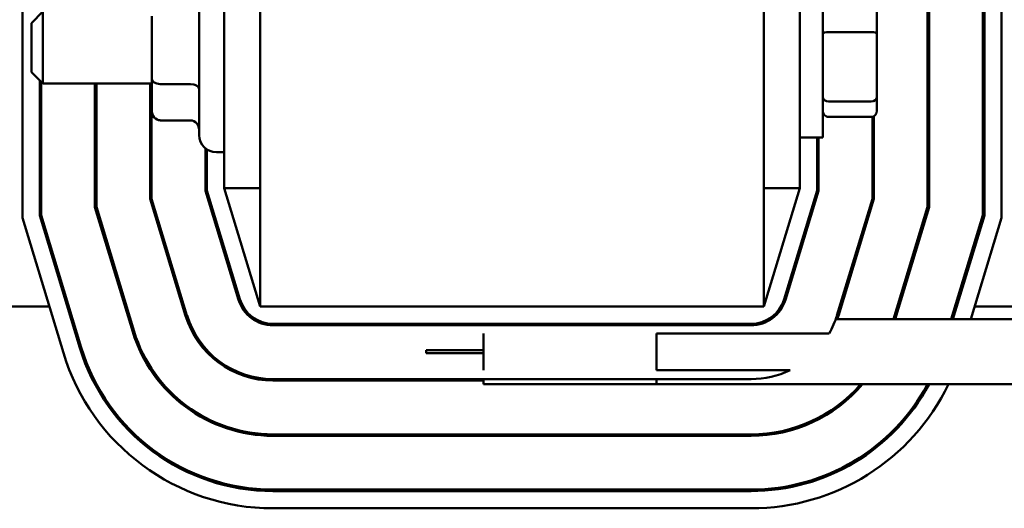
# Model space of a CAD drawing. Units: inches. Extents: x 5 to 215, y -4 to 167.
# Drawn here: x 159 to 163, y 53 to 54 of the extents above; entities that cross this region are included whole.
import ezdxf

# ---------------------------------------------------------------- set-up
doc = ezdxf.new("R2010")
doc.units = ezdxf.units.IN
doc.header["$LTSCALE"] = 10
doc.header["$MEASUREMENT"] = 0
doc.layers.add('Visible (ANSI)', color=7, linetype='Continuous', lineweight=50)

msp = doc.modelspace()

# ---------------------------------------------------------------- linework, layer by layer
at = {"layer": 'Visible (ANSI)'}
for p, q in [((160.2793, 62.3128), (160.2793, 53.3128)), ((162.0293, 53.3128), (162.0293, 62.3128)), ((159.4531, 53.6207), (159.4531, 54.8198)), ((162.7905, 54.8099), (162.7905, 53.6303)), ((162.7955, 53.6296), (162.7955, 54.8107)), ((162.8555, 54.8198), (162.8555, 53.6207)), ((162.5985, 54.7806), (162.5985, 53.6588)), ((162.6035, 53.6581), (162.6035, 54.7814)), ((160.1543, 54.7128), (160.1543, 53.7247)), ((162.1543, 53.7247), (162.1543, 54.7128)), ((160.0673, 53.9088), (160.0673, 54.5168)), ((162.2343, 53.9003), (162.2343, 54.5253)), ((162.4223, 54.2614), (162.4223, 54.4316)), ((159.4843, 54.2978), (159.5243, 54.3378)), ((159.5243, 54.3378), (159.5243, 54.0878)), ((159.4843, 54.1278), (159.4843, 54.2978)), ((159.9023, 54.3218), (159.9023, 54.1035)), ((162.4023, 54.2663), (162.2543, 54.2663)), ((162.4223, 54.0426), (162.4223, 54.2614)), ((159.4843, 54.1278), (159.5243, 54.0878)), ((159.5131, 54.099), (159.5131, 53.6296)), ((159.5181, 53.6303), (159.5181, 54.094)), ((159.9023, 54.1035), (159.9023, 53.9946)), ((159.9023, 54.0878), (159.5243, 54.0878)), ((159.7051, 54.0878), (159.7051, 53.6581)), ((159.7101, 53.6588), (159.7101, 54.0878)), ((159.8971, 54.0878), (159.8971, 53.6866)), ((159.9021, 53.6873), (159.9021, 54.0878)), ((159.9323, 54.0862), (160.0373, 54.0862)), ((162.4023, 54.0255), (162.2543, 54.0255)), ((162.4223, 53.994), (162.4223, 54.0426)), ((159.9323, 53.9599), (160.0373, 53.9599)), ((162.4023, 53.972), (162.2543, 53.972)), ((162.4065, 53.9725), (162.4065, 53.6873)), ((162.4115, 53.6866), (162.4115, 53.9745)), ((162.2343, 53.9003), (162.1543, 53.9003)), ((162.2143, 53.9003), (162.2143, 53.7158)), ((162.2193, 53.7151), (162.2193, 53.9003)), ((160.0893, 53.8624), (160.0893, 53.7151)), ((160.0943, 53.7158), (160.0943, 53.8587)), ((160.1543, 53.8488), (160.1273, 53.8488)), ((160.0893, 53.7151), (160.2042, 53.3365)), ((160.2089, 53.338), (160.0943, 53.7158)), ((160.1543, 53.7247), (160.2793, 53.3128)), ((160.2793, 53.7247), (160.1543, 53.7247)), ((162.0293, 53.3128), (162.1543, 53.7247)), ((162.0293, 53.7247), (162.1543, 53.7247)), ((162.2143, 53.7158), (162.0996, 53.338)), ((162.1044, 53.3365), (162.2193, 53.7151)), ((159.8971, 53.6866), (160.0202, 53.2807)), ((160.025, 53.2822), (159.9021, 53.6873)), ((162.4065, 53.6873), (162.2835, 53.2822)), ((162.2883, 53.2807), (162.4115, 53.6866)), ((159.7051, 53.6581), (159.8365, 53.2249)), ((159.8413, 53.2264), (159.7101, 53.6588)), ((162.5985, 53.6588), (162.4802, 53.2689)), ((162.4854, 53.2689), (162.6035, 53.6581)), ((159.5954, 53.1518), (159.4531, 53.6207)), ((159.5131, 53.6296), (159.6528, 53.1692)), ((159.6576, 53.1706), (159.5181, 53.6303)), ((162.7905, 53.6303), (162.6808, 53.2689)), ((162.686, 53.2689), (162.7955, 53.6296)), ((162.8555, 53.6207), (162.7487, 53.2689)), ((160.1543, 53.5009), (160.1543, 53.5181)), ((162.1543, 53.5181), (162.1543, 53.5009)), ((158.1543, 53.3128), (159.5465, 53.3128)), ((159.6092, 53.3128), (159.6144, 53.3128)), ((159.8099, 53.3128), (159.8151, 53.3128)), ((160.0105, 53.3128), (160.0157, 53.3128)), ((162.0293, 53.3128), (160.2793, 53.3128)), ((162.2928, 53.3128), (162.2981, 53.3128)), ((162.4935, 53.3128), (162.4987, 53.3128)), ((162.6941, 53.3128), (162.6994, 53.3128)), ((162.7621, 53.3128), (164.1543, 53.3128)), ((162.0449, 53.2689), (162.0543, 53.2689)), ((162.2792, 53.2689), (163.1565, 53.2689)), ((161.9848, 53.2528), (160.3238, 53.2528)), ((160.3238, 53.2478), (161.9848, 53.2478)), ((160.8555, 53.2493), (160.8555, 53.2478)), ((161.0555, 53.2493), (160.8555, 53.2493)), ((161.0555, 53.2528), (161.0555, 53.2478)), ((161.6565, 53.2528), (161.6565, 53.2478)), ((161.0555, 53.2193), (161.0555, 53.0922)), ((161.6565, 53.2196), (161.6565, 53.0918)), ((161.6565, 53.2196), (162.2568, 53.2196)), ((160.8555, 53.161), (161.0555, 53.161)), ((160.8555, 53.161), (160.8555, 53.1505)), ((161.0555, 53.1505), (160.8555, 53.1505)), ((162.1209, 53.0918), (161.6565, 53.0918)), ((161.9848, 53.0606), (160.3238, 53.0606)), ((160.3238, 53.0556), (161.0555, 53.0556)), ((161.0555, 53.0606), (161.0555, 53.0427)), ((161.0555, 53.0427), (161.6565, 53.0427)), ((161.6565, 53.0606), (161.6565, 53.0425)), ((161.6565, 53.0425), (163.1565, 53.0425)), ((161.9848, 52.8686), (160.3238, 52.8686)), ((160.3238, 52.8636), (161.9848, 52.8636)), ((161.9848, 52.6766), (160.3238, 52.6766)), ((160.3238, 52.6716), (161.9848, 52.6716)), ((161.9848, 52.6116), (160.3238, 52.6116))]:
    msp.add_line(p, q, dxfattribs=at)
for centre, radius, start, end in [((160.1273, 53.9088), 0.06, 180, 270), ((160.3238, 53.3728), 0.125, 196.8805, 270), ((160.3238, 53.3728), 0.12, 196.8805, 270), ((161.9848, 53.3728), 0.12, 270, 343.1195), ((161.9848, 53.3728), 0.125, 270, 343.1195), ((160.3238, 53.3728), 0.3172, 196.8805, 270), ((160.3238, 53.3728), 0.3122, 196.8805, 270), ((161.9848, 53.3728), 0.3122, 330.6161, 343.1195), ((161.9848, 53.3728), 0.3172, 340.8848, 343.1195), ((160.9043, 53.2935), 0.098, 204.5388, 207.7963), ((160.9043, 53.2935), 0.098, 333.2019, 335.4612), ((160.3238, 53.3728), 0.5092, 196.8805, 270), ((160.3238, 53.3728), 0.5042, 196.8805, 270), ((160.3238, 53.3728), 0.7012, 196.8805, 270), ((160.3238, 53.3728), 0.6962, 196.8805, 270), ((160.3238, 53.3728), 0.7612, 196.8805, 270), ((161.9848, 53.3728), 0.3122, 270, 295.8411), ((161.9848, 53.3728), 0.7612, 270, 334.284), ((161.9848, 53.3728), 0.7012, 270, 331.8982), ((161.9848, 53.3728), 0.6962, 270, 331.6783), ((161.9848, 53.3728), 0.5092, 270, 319.5601), ((161.9848, 53.3728), 0.5042, 270, 319.0741)]:
    msp.add_arc(centre, radius, start, end, dxfattribs=at)
for centre, major_axis, ratio, start_param, end_param in [((162.2543, 54.2614), (-0.02, 0), 0.244161, 4.712389, 6.283185), ((162.4023, 54.2614), (0.02, 0), 0.244161, 0, 1.570796), ((159.9323, 54.1035), (0.03, 0), 0.578221, 3.141593, 4.712389), ((160.0373, 54.0688), (-0.03, 0), 0.578221, 3.141593, 4.712389), ((162.2543, 54.0426), (-0.02, 0), 0.855309, 0, 1.570796), ((162.4023, 54.0426), (0.02, 0), 0.855309, 4.712389, 6.283185), ((159.9323, 53.9946), (0, 0.0346), 0.866026, 1.570796, 3.141593), ((162.2543, 53.994), (0, 0.022), 0.90953, 1.570796, 3.141593), ((162.4023, 53.994), (0, 0.022), 0.90953, 3.141593, 4.712389), ((160.0373, 53.9253), (0, 0.0346), 0.866026, 4.712389, 6.283185)]:
    msp.add_ellipse(centre, major_axis=major_axis, ratio=ratio, start_param=start_param, end_param=end_param, dxfattribs=at)

doc.saveas('drawing.dxf')
